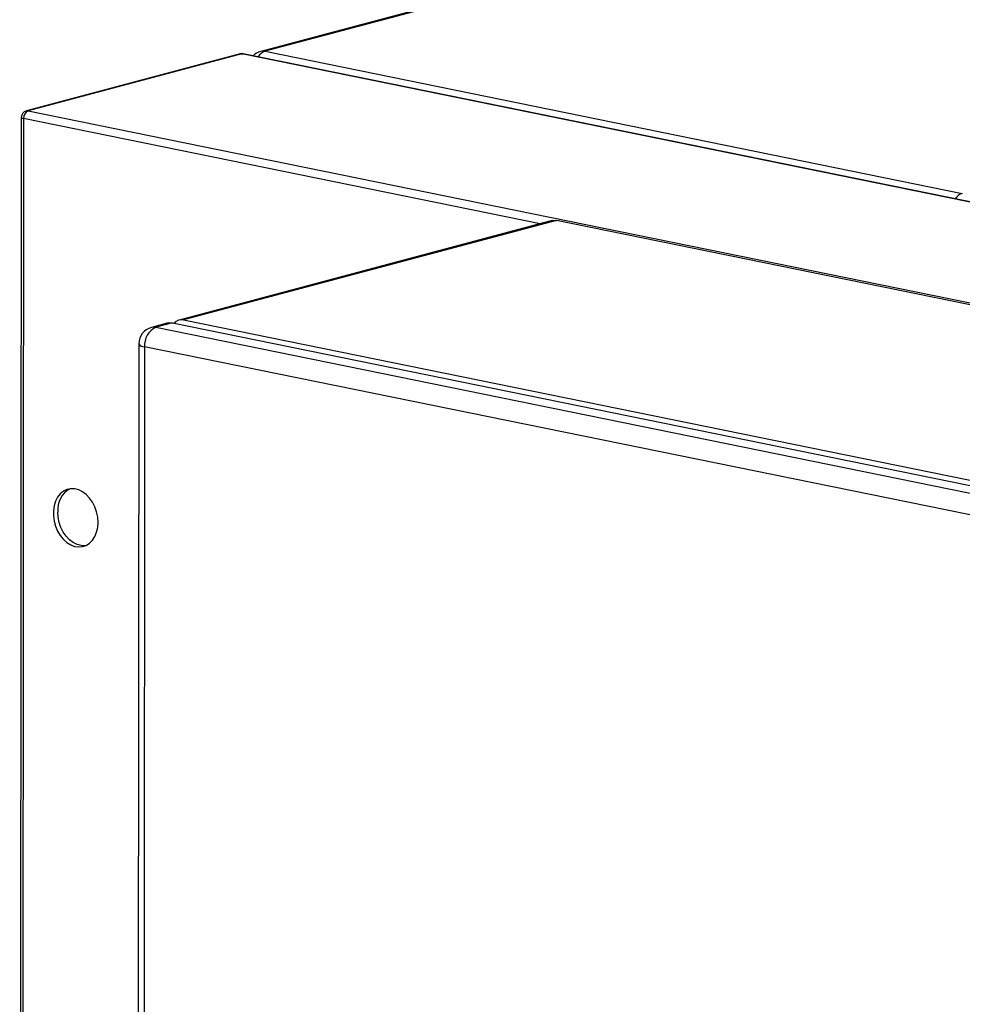
# Model space of a CAD drawing. Units: inches. Extents: x 0.3 to 10.6, y 0.4 to 8.2.
# Drawn here: x 8.8 to 9, y 7.7 to 8 of the extents above; entities that cross this region are included whole.
import ezdxf

# ---------------------------------------------------------------- set-up
doc = ezdxf.new("R2010")
doc.units = ezdxf.units.IN
doc.header["$MEASUREMENT"] = 0

msp = doc.modelspace()

# ---------------------------------------------------------------- linework, layer by layer
at = {"color": 7, "linetype": 'Continuous', "lineweight": 25}
for p, q in [((9.4726046848, 8.1246019165), (8.8238588978, 7.951673058)), ((9.4736138821, 8.1246261929), (8.8248680951, 7.9516973344)), ((8.8191042057, 7.9510900309), (8.7698226281, 7.9379535958)), ((8.8195079288, 7.9510997182), (8.7702263513, 7.9379632831)), ((9.342024472, 7.8445541197), (8.8195079288, 7.9510997182)), ((9.342335406, 7.8445656327), (8.8198188628, 7.9511112312)), ((8.8248680951, 7.9516973344), (8.9856424629, 7.9189140638)), ((8.7686626119, 7.9364450862), (8.7682872337, 7.479840692)), ((8.7702263513, 7.9379632831), (9.2927428945, 7.8314176846)), ((8.7691983996, 7.936170129), (8.7688230214, 7.4795657348)), ((8.8910531872, 7.912612566), (8.8050671058, 7.8896922247)), ((8.8920624398, 7.9126368312), (8.8060763584, 7.8897164898)), ((9.168853401, 7.8561967835), (8.8920624398, 7.9126368312)), ((8.8025003526, 7.8890080342), (8.7986502289, 7.88798175)), ((8.8035096052, 7.8890322993), (8.7996594814, 7.8880060152)), ((8.8035096052, 7.8890322993), (9.0803005663, 7.8325922516)), ((8.8060763584, 7.8897164898), (9.0828673195, 7.8332764421)), ((8.7996594814, 7.8880060152), (9.0764504426, 7.8315659675)), ((8.7957500928, 7.8842105382), (8.7955439783, 7.6334959734)), ((8.7970896053, 7.8835231308), (8.7968834908, 7.632808566)), ((9.0738805664, 7.8270830831), (8.7970896053, 7.8835231308))]:
    msp.add_line(p, q, dxfattribs=at)
at = {"color": 8, "linetype": 'Continuous', "lineweight": 25}
msp.add_line((8.8883118902, 7.9118818681), (8.7691983996, 7.936170129), dxfattribs=at)
at = {"color": 8, "linetype": 'Continuous', "lineweight": 25, "flags": 128}
for points in [[(8.8191042057, 7.9510900309), (8.8192781098, 7.9511173725), (8.8195079288, 7.9510997182)], [(8.8195079288, 7.9510997182), (8.819708204, 7.9511239068), (8.8198188628, 7.9511112312)], [(8.8248680951, 7.9516973344), (8.8242935754, 7.9517414822), (8.8238588978, 7.951673058)], [(8.7698226281, 7.9379535958), (8.7699965323, 7.9379809374), (8.7702263513, 7.9379632831)], [(8.7996594814, 7.8880060152), (8.7990849617, 7.888050163), (8.7986502289, 7.88798175)]]:
    msp.add_lwpolyline(points, dxfattribs=at)
at = {"color": 7, "linetype": 'Continuous', "lineweight": 25, "flags": 128}
for points in [[(8.8910531872, 7.912612566), (8.8914879201, 7.912680979), (8.8920624398, 7.9126368312)], [(8.8025003526, 7.8890080342), (8.8029350855, 7.8890764471), (8.8035096052, 7.8890322993)], [(8.7863505291, 7.843008173), (8.786268697, 7.8442120721), (8.7860238156, 7.8454110235), (8.7856238701, 7.8465665594), (8.7850816568, 7.847641442), (8.7844146184, 7.848601195), (8.7836441263, 7.8494149988), (8.7827950384, 7.8500566009), (8.7818945952, 7.8505054685), (8.7809717557, 7.8507471018), (8.7800561481, 7.850773819), (8.7791772404, 7.8505846753), (8.7783632346, 7.8501857958), (8.7776403479, 7.8495900226), (8.7770318171, 7.8488164402), (8.7765571241, 7.847889963), (8.7762316083, 7.8468403441), (8.7760656916, 7.8457013352), (8.7760647118, 7.8445095434), (8.7762287004, 7.843303264), (8.7765523816, 7.8421212683), (8.7770253924, 7.8410015461), (8.7776324475, 7.8399801311), (8.7783541124, 7.8390897658), (8.7791671897, 7.8383591101), (8.7800454919, 7.8378116919), (8.7809608364, 7.8374650266), (8.7818837638, 7.8373303279), (8.7827846431, 7.8374118547), (8.7836345011, 7.8377070629), (8.7844060728, 7.838206391), (8.7850744653, 7.8388938382), (8.7856182639, 7.8397473093), (8.7860199749, 7.8407393449), (8.7862667453, 7.84183808), (8.7863505291, 7.843008173)], [(8.7834615995, 7.837627677), (8.7833655003, 7.8376177437), (8.7824498927, 7.8376444252), (8.7815270532, 7.8378860942), (8.78062661, 7.8383349261), (8.7797775222, 7.8389765639), (8.77900703, 7.839790332), (8.7783399916, 7.840750085), (8.7777977783, 7.8418250032), (8.7773978328, 7.8429805035), (8.7771530067, 7.8441794793), (8.7770711746, 7.8453833428)]]:
    msp.add_lwpolyline(points, dxfattribs=at)
at = {"color": 7, "linetype": 'Continuous', "lineweight": 25}
for centre, radius, start, end in [((8.819506666, 7.9495802358), 0.0015625000000001, 78.474899234, 104.9256437292), ((8.8248649916, 7.947898622), 0.0039062500000011, 104.9256437293, 135.2624438649), ((8.7702250872, 7.9364438003), 0.0015625000000005, 104.9256437293, 179.9528966865), ((8.7710223658, 7.9363157351), 0.0018297687310955, 115.7875573655, 184.5642060978), ((8.8056392362, 7.8875383431), 0.0022215757856515, 78.6523142061, 140.6100479687), ((8.7996563528, 7.8842073078), 0.0039062500000008, 104.9256437293, 179.9528966866), ((8.8016495591, 7.8838871244), 0.0045744584454971, 115.7879124627, 184.5639000882), ((8.7824370308, 7.8459681437), 0.0053976295583181, 117.3163255844, 186.2198646598)]:
    msp.add_arc(centre, radius, start, end, dxfattribs=at)
at = {"color": 8, "linetype": 'Continuous', "lineweight": 25}
for centre, radius, start, end in [((8.8258564589, 7.9487848551), 0.003075613518505, 108.7448893114, 148.0530269518), ((8.7691698803, 7.9367740582), 0.000604602188835, 212.9640793959, 272.7036670585), ((8.9866308266, 7.9160015845), 0.0030756135185148, 108.7448893115, 148.0530269517), ((8.7970186074, 7.8850336015), 0.0015121383977163, 212.9771279807, 272.691140095)]:
    msp.add_arc(centre, radius, start, end, dxfattribs=at)

doc.saveas('drawing.dxf')
